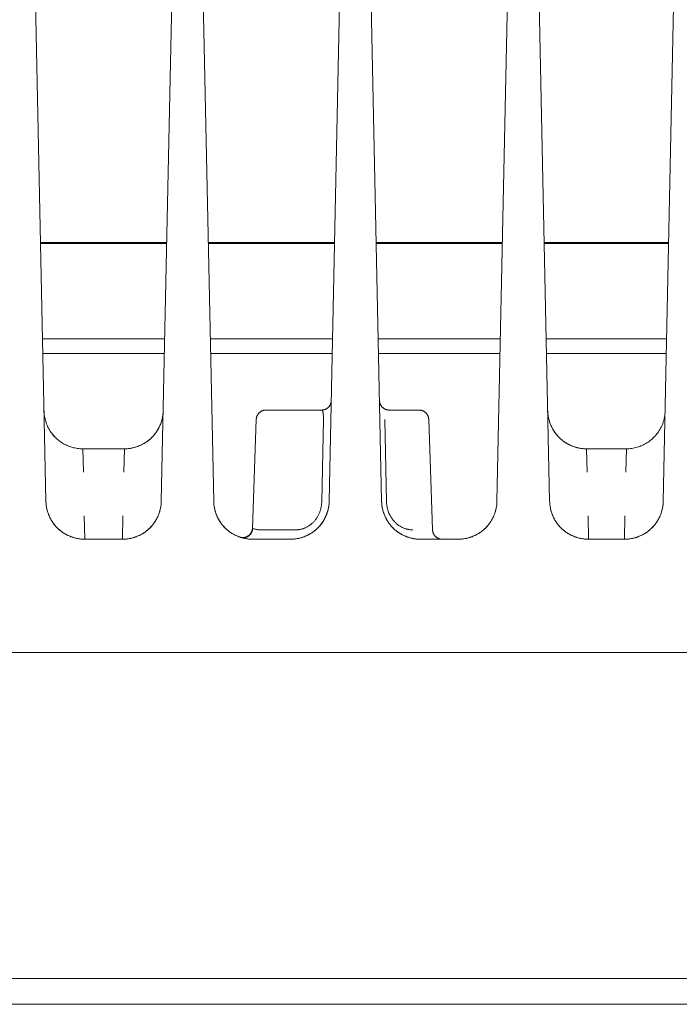
# Model space of a CAD drawing. Units: millimetres. Extents: x -1438 to 2662, y -2000 to 2994.
# Drawn here: x 731 to 782, y 2195 to 2271 of the extents above; entities that cross this region are included whole.
import ezdxf

# ---------------------------------------------------------------- set-up
doc = ezdxf.new("R2010")
doc.units = ezdxf.units.MM
doc.layers.add('Make2D$Visible$Curves$0', color=254, linetype='Continuous', lineweight=0, true_color=0xbebebe)

msp = doc.modelspace()

# ---------------------------------------------------------------- linework, layer by layer
at = {"layer": 'Make2D$Visible$Curves$0'}
for points in [[(742.539, 2284.587), (741.472, 2233.636)], [(745.528, 2233.636), (744.461, 2284.607)], [(755.539, 2284.607), (754.472, 2233.636)], [(758.528, 2233.636), (757.461, 2284.587)], [(732.538, 2233.636), (731.519, 2282.282)], [(768.481, 2282.282), (767.462, 2233.636)], [(771.538, 2233.636), (770.521, 2282.204)], [(781.32, 2280.593), (780.337, 2233.636)], [(732.119, 2253.663), (741.891, 2253.663)], [(741.89, 2253.581), (732.121, 2253.581)], [(745.109, 2253.663), (754.891, 2253.663)], [(754.89, 2253.581), (745.111, 2253.581)], [(758.109, 2253.663), (767.881, 2253.663)], [(767.88, 2253.581), (758.111, 2253.581)], [(771.119, 2253.663), (780.756, 2253.663)], [(780.754, 2253.581), (771.121, 2253.581)], [(732.275, 2246.205), (741.735, 2246.205)], [(745.266, 2246.205), (754.735, 2246.205)], [(758.266, 2246.205), (767.725, 2246.205)], [(771.275, 2246.205), (780.6, 2246.205)], [(732.299, 2245.07), (741.711, 2245.07)], [(745.289, 2245.07), (754.712, 2245.07)], [(758.289, 2245.07), (767.701, 2245.07)], [(771.3, 2245.07), (780.576, 2245.07)], [(753.885, 2240.699), (753.911, 2240.7), (753.936, 2240.701), (753.962, 2240.703), (753.987, 2240.706), (754.013, 2240.71), (754.038, 2240.715), (754.063, 2240.721), (754.088, 2240.727), (754.113, 2240.734), (754.137, 2240.743), (754.161, 2240.752), (754.185, 2240.762), (754.208, 2240.772), (754.231, 2240.784), (754.254, 2240.796), (754.276, 2240.809), (754.298, 2240.823), (754.319, 2240.837), (754.34, 2240.852), (754.36, 2240.868), (754.379, 2240.885), (754.398, 2240.902), (754.417, 2240.92), (754.435, 2240.939), (754.452, 2240.958), (754.468, 2240.978), (754.484, 2240.998), (754.499, 2241.019), (754.514, 2241.04), (754.527, 2241.062), (754.54, 2241.084), (754.552, 2241.107), (754.564, 2241.13), (754.574, 2241.153), (754.584, 2241.177), (754.593, 2241.201), (754.601, 2241.225), (754.608, 2241.25), (754.614, 2241.275), (754.62, 2241.3), (754.625, 2241.325), (754.629, 2241.351)], [(754.635, 2241.433), (754.634, 2241.413), (754.633, 2241.392), (754.631, 2241.371), (754.629, 2241.351)], [(759.115, 2240.699), (759.089, 2240.7), (759.063, 2240.701), (759.038, 2240.703), (759.012, 2240.706), (758.986, 2240.71), (758.961, 2240.715), (758.936, 2240.721), (758.911, 2240.727), (758.886, 2240.735), (758.862, 2240.743), (758.838, 2240.752), (758.814, 2240.762), (758.79, 2240.773), (758.767, 2240.785), (758.745, 2240.797), (758.722, 2240.81), (758.701, 2240.824), (758.679, 2240.839), (758.658, 2240.854), (758.638, 2240.87), (758.619, 2240.887), (758.6, 2240.904), (758.581, 2240.922), (758.563, 2240.941), (758.546, 2240.96), (758.53, 2240.98), (758.514, 2241.001), (758.499, 2241.022), (758.484, 2241.043), (758.471, 2241.065), (758.458, 2241.087), (758.446, 2241.11), (758.435, 2241.134), (758.424, 2241.157), (758.414, 2241.181), (758.406, 2241.205), (758.398, 2241.23), (758.391, 2241.255), (758.384, 2241.28), (758.379, 2241.305), (758.374, 2241.331), (758.371, 2241.356), (758.368, 2241.382), (758.366, 2241.408), (758.365, 2241.433)], [(732.392, 2240.636), (732.396, 2240.533), (732.403, 2240.43), (732.414, 2240.327), (732.429, 2240.225), (732.447, 2240.123), (732.469, 2240.022), (732.494, 2239.922), (732.522, 2239.823), (732.554, 2239.724), (732.589, 2239.627), (732.628, 2239.531), (732.67, 2239.437), (732.715, 2239.344), (732.763, 2239.253), (732.814, 2239.163), (732.869, 2239.075), (732.926, 2238.989), (732.986, 2238.905), (733.05, 2238.824), (733.116, 2238.744), (733.184, 2238.667), (733.256, 2238.592), (733.329, 2238.52), (733.406, 2238.45), (733.484, 2238.383), (733.565, 2238.319), (733.648, 2238.257), (733.733, 2238.199), (733.82, 2238.143), (733.909, 2238.091), (734, 2238.041), (734.092, 2237.995), (734.186, 2237.952), (734.282, 2237.912), (734.378, 2237.875), (734.476, 2237.842), (734.575, 2237.812), (734.675, 2237.786), (734.776, 2237.763), (734.877, 2237.743), (734.979, 2237.728), (735.082, 2237.715), (735.185, 2237.706), (735.288, 2237.701), (735.391, 2237.699)], [(738.619, 2237.699), (738.692, 2237.7), (738.764, 2237.703), (738.837, 2237.707), (738.909, 2237.714), (738.982, 2237.722), (739.054, 2237.732), (739.125, 2237.743), (739.197, 2237.757), (739.268, 2237.772), (739.338, 2237.789), (739.409, 2237.807), (739.478, 2237.827), (739.548, 2237.849), (739.616, 2237.872), (739.685, 2237.897), (739.752, 2237.924), (739.819, 2237.952), (739.885, 2237.982), (739.951, 2238.013), (740.015, 2238.046), (740.079, 2238.081), (740.142, 2238.117), (740.204, 2238.154), (740.266, 2238.193), (740.326, 2238.233), (740.385, 2238.275), (740.443, 2238.319), (740.501, 2238.363), (740.557, 2238.409), (740.612, 2238.457), (740.665, 2238.506), (740.718, 2238.556), (740.769, 2238.607), (740.819, 2238.66), (740.868, 2238.714), (740.915, 2238.769), (740.961, 2238.825), (741.005, 2238.882), (741.048, 2238.941), (741.09, 2239), (741.13, 2239.061), (741.169, 2239.122), (741.206, 2239.184), (741.242, 2239.247), (741.276, 2239.311), (741.309, 2239.376), (741.34, 2239.442), (741.369, 2239.508), (741.398, 2239.575), (741.424, 2239.643), (741.449, 2239.711), (741.472, 2239.78), (741.494, 2239.849), (741.514, 2239.919), (741.532, 2239.989), (741.548, 2240.06), (741.563, 2240.131), (741.576, 2240.202), (741.588, 2240.274), (741.598, 2240.346), (741.605, 2240.418), (741.611, 2240.491), (741.616, 2240.563), (741.618, 2240.636)], [(741.617, 2240.591), (741.611, 2240.486), (741.602, 2240.382), (741.589, 2240.278), (741.573, 2240.175), (741.553, 2240.072), (741.529, 2239.97), (741.502, 2239.869), (741.471, 2239.769), (741.437, 2239.67), (741.399, 2239.573), (741.358, 2239.476), (741.314, 2239.382), (741.266, 2239.288), (741.216, 2239.197), (741.162, 2239.107), (741.105, 2239.02), (741.045, 2238.934), (740.982, 2238.85), (740.916, 2238.769), (740.847, 2238.69), (740.776, 2238.614), (740.701, 2238.54), (740.625, 2238.468), (740.546, 2238.4), (740.465, 2238.334), (740.381, 2238.271), (740.295, 2238.211), (740.207, 2238.154), (740.118, 2238.1), (740.026, 2238.05), (739.933, 2238.002), (739.838, 2237.958), (739.742, 2237.917), (739.644, 2237.88), (739.545, 2237.846), (739.445, 2237.815), (739.344, 2237.788), (739.242, 2237.765), (739.139, 2237.745), (739.036, 2237.728), (738.932, 2237.715), (738.828, 2237.706), (738.723, 2237.701), (738.619, 2237.699)], [(748.824, 2239.975), (748.825, 2240.001), (748.827, 2240.026), (748.831, 2240.052), (748.834, 2240.077), (748.839, 2240.102), (748.845, 2240.127), (748.851, 2240.152), (748.859, 2240.176), (748.867, 2240.201), (748.876, 2240.225), (748.886, 2240.248), (748.896, 2240.272), (748.908, 2240.294), (748.92, 2240.317), (748.933, 2240.339), (748.947, 2240.361), (748.961, 2240.382), (748.976, 2240.403), (748.992, 2240.423), (749.008, 2240.442), (749.026, 2240.461), (749.043, 2240.48), (749.062, 2240.497), (749.081, 2240.515), (749.1, 2240.531), (749.12, 2240.547), (749.141, 2240.562), (749.162, 2240.576), (749.184, 2240.59), (749.206, 2240.603), (749.229, 2240.615), (749.252, 2240.626), (749.275, 2240.637), (749.298, 2240.647), (749.322, 2240.656), (749.347, 2240.664), (749.371, 2240.671), (749.396, 2240.678), (749.421, 2240.683), (749.446, 2240.688), (749.471, 2240.692), (749.497, 2240.695), (749.522, 2240.697), (749.548, 2240.699), (749.573, 2240.699)], [(753.885, 2240.699), (749.573, 2240.699)], [(754.021, 2239.975), (754.023, 2240.118), (754.022, 2240.187), (754.02, 2240.254), (754.016, 2240.319), (754.011, 2240.379), (754.005, 2240.436), (754.002, 2240.463), (753.998, 2240.489), (753.993, 2240.513), (753.988, 2240.536), (753.983, 2240.558), (753.978, 2240.578), (753.975, 2240.588), (753.972, 2240.597), (753.969, 2240.606), (753.966, 2240.614), (753.963, 2240.623), (753.959, 2240.63), (753.956, 2240.638), (753.952, 2240.645), (753.951, 2240.648), (753.949, 2240.651), (753.947, 2240.654), (753.945, 2240.657), (753.943, 2240.66), (753.941, 2240.663), (753.94, 2240.666), (753.938, 2240.668), (753.936, 2240.671), (753.934, 2240.673), (753.932, 2240.675), (753.93, 2240.678), (753.928, 2240.68), (753.926, 2240.682), (753.924, 2240.684), (753.921, 2240.685), (753.92, 2240.686), (753.919, 2240.687), (753.918, 2240.688), (753.917, 2240.689), (753.916, 2240.689), (753.915, 2240.69), (753.914, 2240.691), (753.913, 2240.691), (753.912, 2240.692), (753.911, 2240.693), (753.91, 2240.693), (753.908, 2240.694), (753.907, 2240.694), (753.906, 2240.695), (753.905, 2240.695), (753.904, 2240.696), (753.903, 2240.696), (753.902, 2240.696), (753.9, 2240.697), (753.899, 2240.697), (753.898, 2240.697), (753.897, 2240.698), (753.896, 2240.698), (753.895, 2240.698), (753.893, 2240.698), (753.892, 2240.699), (753.891, 2240.699), (753.89, 2240.699), (753.889, 2240.699), (753.887, 2240.699), (753.886, 2240.699), (753.885, 2240.699)], [(761.427, 2240.699), (759.115, 2240.699)], [(762.176, 2239.975), (762.175, 2240.001), (762.173, 2240.026), (762.169, 2240.052), (762.166, 2240.077), (762.161, 2240.102), (762.155, 2240.127), (762.149, 2240.152), (762.141, 2240.176), (762.133, 2240.201), (762.124, 2240.225), (762.114, 2240.248), (762.104, 2240.272), (762.092, 2240.294), (762.08, 2240.317), (762.067, 2240.339), (762.053, 2240.361), (762.039, 2240.382), (762.024, 2240.403), (762.008, 2240.423), (761.992, 2240.442), (761.974, 2240.461), (761.957, 2240.48), (761.938, 2240.497), (761.919, 2240.515), (761.9, 2240.531), (761.88, 2240.547), (761.859, 2240.562), (761.838, 2240.576), (761.816, 2240.59), (761.794, 2240.603), (761.771, 2240.615), (761.748, 2240.626), (761.725, 2240.637), (761.702, 2240.647), (761.678, 2240.656), (761.653, 2240.664), (761.629, 2240.671), (761.604, 2240.678), (761.579, 2240.683), (761.554, 2240.688), (761.529, 2240.692), (761.503, 2240.695), (761.478, 2240.697), (761.452, 2240.699), (761.427, 2240.699)], [(771.392, 2240.636), (771.394, 2240.563), (771.399, 2240.491), (771.405, 2240.418), (771.412, 2240.346), (771.422, 2240.274), (771.434, 2240.202), (771.447, 2240.131), (771.462, 2240.06), (771.478, 2239.989), (771.496, 2239.919), (771.516, 2239.849), (771.538, 2239.78), (771.561, 2239.711), (771.586, 2239.643), (771.612, 2239.575), (771.641, 2239.508), (771.67, 2239.442), (771.701, 2239.376), (771.734, 2239.311), (771.768, 2239.247), (771.804, 2239.184), (771.841, 2239.122), (771.88, 2239.061), (771.92, 2239), (771.962, 2238.941), (772.005, 2238.882), (772.049, 2238.825), (772.095, 2238.769), (772.142, 2238.714), (772.191, 2238.66), (772.241, 2238.607), (772.292, 2238.556), (772.345, 2238.506), (772.398, 2238.457), (772.453, 2238.409), (772.509, 2238.363), (772.567, 2238.319), (772.625, 2238.275), (772.684, 2238.233), (772.744, 2238.193), (772.806, 2238.154), (772.868, 2238.117), (772.931, 2238.081), (772.995, 2238.046), (773.059, 2238.013), (773.125, 2237.982), (773.191, 2237.952), (773.258, 2237.924), (773.325, 2237.897), (773.394, 2237.872), (773.462, 2237.849), (773.532, 2237.827), (773.601, 2237.807), (773.672, 2237.789), (773.742, 2237.772), (773.813, 2237.757), (773.885, 2237.743), (773.956, 2237.732), (774.028, 2237.722), (774.101, 2237.714), (774.173, 2237.707), (774.246, 2237.703), (774.318, 2237.7), (774.391, 2237.699)], [(774.391, 2237.699), (774.288, 2237.701), (774.185, 2237.706), (774.082, 2237.715), (773.979, 2237.728), (773.877, 2237.743), (773.776, 2237.763), (773.675, 2237.786), (773.575, 2237.812), (773.476, 2237.842), (773.378, 2237.875), (773.282, 2237.912), (773.186, 2237.952), (773.092, 2237.995), (773, 2238.041), (772.909, 2238.091), (772.82, 2238.143), (772.733, 2238.199), (772.648, 2238.257), (772.565, 2238.319), (772.484, 2238.383), (772.406, 2238.45), (772.329, 2238.52), (772.256, 2238.592), (772.184, 2238.667), (772.116, 2238.744), (772.05, 2238.824), (771.986, 2238.905), (771.926, 2238.989), (771.869, 2239.075), (771.814, 2239.163), (771.763, 2239.253), (771.715, 2239.344), (771.67, 2239.437), (771.628, 2239.531), (771.589, 2239.627), (771.554, 2239.724), (771.522, 2239.823), (771.494, 2239.922), (771.469, 2240.022), (771.447, 2240.123), (771.429, 2240.225), (771.414, 2240.327), (771.403, 2240.43), (771.396, 2240.533), (771.392, 2240.636)], [(780.482, 2240.591), (780.476, 2240.486), (780.467, 2240.382), (780.454, 2240.278), (780.438, 2240.175), (780.418, 2240.072), (780.394, 2239.97), (780.367, 2239.869), (780.336, 2239.769), (780.302, 2239.67), (780.264, 2239.573), (780.223, 2239.476), (780.179, 2239.382), (780.131, 2239.288), (780.081, 2239.197), (780.027, 2239.107), (779.97, 2239.02), (779.91, 2238.934), (779.847, 2238.85), (779.781, 2238.769), (779.712, 2238.69), (779.641, 2238.614), (779.566, 2238.54), (779.49, 2238.468), (779.411, 2238.4), (779.33, 2238.334), (779.246, 2238.271), (779.16, 2238.211), (779.072, 2238.154), (778.983, 2238.1), (778.891, 2238.05), (778.798, 2238.002), (778.703, 2237.958), (778.607, 2237.917), (778.509, 2237.88), (778.41, 2237.846), (778.31, 2237.815), (778.209, 2237.788), (778.107, 2237.765), (778.004, 2237.745), (777.901, 2237.728), (777.797, 2237.715), (777.693, 2237.706), (777.588, 2237.701), (777.484, 2237.699)], [(732.718, 2239.338), (732.766, 2239.247), (732.818, 2239.158), (732.872, 2239.07), (732.93, 2238.984), (732.99, 2238.901), (733.053, 2238.819), (733.119, 2238.74), (733.188, 2238.663), (733.259, 2238.589), (733.333, 2238.517), (733.409, 2238.447), (733.488, 2238.381), (733.568, 2238.316), (733.651, 2238.255), (733.736, 2238.197), (733.823, 2238.142), (733.912, 2238.089), (734.003, 2238.04), (734.095, 2237.994), (734.189, 2237.951), (734.284, 2237.911), (734.38, 2237.875), (734.478, 2237.842), (734.577, 2237.812), (734.676, 2237.786), (734.777, 2237.763), (734.878, 2237.743), (734.98, 2237.727), (735.082, 2237.715), (735.185, 2237.706), (735.288, 2237.701), (735.391, 2237.699)], [(748.53, 2231.551), (748.824, 2239.975)], [(753.896, 2233.626), (754.021, 2239.975)], [(758.777, 2239.975), (758.908, 2233.626)], [(762.176, 2239.975), (762.475, 2231.423)], [(735.391, 2237.699), (735.44, 2235.891)], [(735.391, 2237.699), (738.619, 2237.699)], [(738.57, 2235.891), (738.619, 2237.699)], [(774.391, 2237.699), (774.44, 2235.891)], [(774.391, 2237.699), (777.484, 2237.699)], [(777.435, 2235.891), (777.484, 2237.699)], [(732.864, 2232.338), (732.819, 2232.431), (732.777, 2232.526), (732.738, 2232.622), (732.702, 2232.72), (732.67, 2232.819), (732.641, 2232.918), (732.616, 2233.019), (732.594, 2233.121), (732.576, 2233.223), (732.561, 2233.326), (732.55, 2233.429), (732.542, 2233.532), (732.538, 2233.636)], [(735.538, 2230.699), (735.465, 2230.7), (735.392, 2230.703), (735.32, 2230.707), (735.247, 2230.714), (735.175, 2230.722), (735.103, 2230.732), (735.031, 2230.743), (734.96, 2230.757), (734.889, 2230.772), (734.818, 2230.789), (734.748, 2230.807), (734.678, 2230.827), (734.609, 2230.849), (734.54, 2230.872), (734.472, 2230.897), (734.405, 2230.924), (734.338, 2230.952), (734.272, 2230.982), (734.206, 2231.013), (734.141, 2231.046), (734.078, 2231.081), (734.014, 2231.117), (733.952, 2231.154), (733.891, 2231.193), (733.831, 2231.233), (733.772, 2231.275), (733.713, 2231.319), (733.656, 2231.363), (733.6, 2231.409), (733.545, 2231.457), (733.491, 2231.506), (733.439, 2231.556), (733.388, 2231.607), (733.338, 2231.66), (733.289, 2231.714), (733.242, 2231.769), (733.196, 2231.825), (733.152, 2231.882), (733.108, 2231.941), (733.067, 2232), (733.027, 2232.061), (732.988, 2232.122), (732.951, 2232.184), (732.915, 2232.247), (732.881, 2232.311), (732.848, 2232.376), (732.817, 2232.442), (732.787, 2232.508), (732.759, 2232.575), (732.733, 2232.643), (732.708, 2232.711), (732.685, 2232.78), (732.663, 2232.849), (732.643, 2232.919), (732.625, 2232.989), (732.608, 2233.06), (732.593, 2233.131), (732.58, 2233.202), (732.569, 2233.274), (732.559, 2233.346), (732.551, 2233.418), (732.545, 2233.491), (732.541, 2233.563), (732.538, 2233.636)], [(741.472, 2233.636), (741.469, 2233.563), (741.465, 2233.491), (741.459, 2233.418), (741.451, 2233.346), (741.441, 2233.274), (741.43, 2233.202), (741.417, 2233.131), (741.402, 2233.06), (741.385, 2232.989), (741.367, 2232.919), (741.347, 2232.849), (741.325, 2232.78), (741.302, 2232.711), (741.277, 2232.643), (741.251, 2232.575), (741.223, 2232.508), (741.193, 2232.442), (741.162, 2232.376), (741.129, 2232.311), (741.095, 2232.247), (741.059, 2232.184), (741.022, 2232.122), (740.983, 2232.061), (740.943, 2232), (740.902, 2231.941), (740.858, 2231.882), (740.814, 2231.825), (740.768, 2231.769), (740.721, 2231.714), (740.672, 2231.66), (740.622, 2231.607), (740.571, 2231.556), (740.519, 2231.506), (740.465, 2231.457), (740.41, 2231.409), (740.354, 2231.363), (740.297, 2231.319), (740.238, 2231.275), (740.179, 2231.233), (740.119, 2231.193), (740.058, 2231.154), (739.996, 2231.117), (739.932, 2231.081), (739.869, 2231.046), (739.804, 2231.013), (739.738, 2230.982), (739.672, 2230.952), (739.605, 2230.924), (739.538, 2230.897), (739.47, 2230.872), (739.401, 2230.849), (739.332, 2230.827), (739.262, 2230.807), (739.192, 2230.789), (739.121, 2230.772), (739.05, 2230.757), (738.979, 2230.743), (738.907, 2230.732), (738.835, 2230.722), (738.763, 2230.714), (738.69, 2230.707), (738.618, 2230.703), (738.545, 2230.7), (738.472, 2230.699)], [(741.472, 2233.636), (741.468, 2233.533), (741.46, 2233.43), (741.449, 2233.327), (741.434, 2233.225), (741.416, 2233.123), (741.395, 2233.022), (741.37, 2232.922), (741.341, 2232.823), (741.309, 2232.724), (741.274, 2232.627), (741.236, 2232.531), (741.194, 2232.437), (741.149, 2232.344), (741.1, 2232.253), (741.049, 2232.163), (740.995, 2232.075), (740.937, 2231.989), (740.877, 2231.905), (740.814, 2231.824), (740.748, 2231.744), (740.679, 2231.667), (740.608, 2231.592), (740.534, 2231.52), (740.458, 2231.45), (740.379, 2231.383), (740.298, 2231.319), (740.215, 2231.257), (740.13, 2231.199), (740.043, 2231.143), (739.954, 2231.091), (739.863, 2231.041), (739.771, 2230.995), (739.677, 2230.952), (739.582, 2230.912), (739.485, 2230.875), (739.387, 2230.842), (739.288, 2230.812), (739.188, 2230.786), (739.088, 2230.763), (738.986, 2230.743), (738.884, 2230.728), (738.782, 2230.715), (738.679, 2230.706), (738.575, 2230.701), (738.472, 2230.699)], [(745.854, 2232.338), (745.809, 2232.431), (745.767, 2232.526), (745.728, 2232.622), (745.692, 2232.72), (745.66, 2232.819), (745.631, 2232.918), (745.606, 2233.019), (745.584, 2233.121), (745.566, 2233.223), (745.551, 2233.326), (745.54, 2233.429), (745.532, 2233.532), (745.528, 2233.636)], [(748.528, 2230.699), (748.455, 2230.7), (748.382, 2230.703), (748.31, 2230.707), (748.237, 2230.714), (748.165, 2230.722), (748.093, 2230.732), (748.021, 2230.743), (747.95, 2230.757), (747.879, 2230.772), (747.808, 2230.789), (747.738, 2230.807), (747.668, 2230.827), (747.599, 2230.849), (747.53, 2230.872), (747.462, 2230.897), (747.395, 2230.924), (747.328, 2230.952), (747.262, 2230.982), (747.196, 2231.013), (747.131, 2231.046), (747.068, 2231.081), (747.004, 2231.117), (746.942, 2231.154), (746.881, 2231.193), (746.821, 2231.233), (746.762, 2231.275), (746.703, 2231.319), (746.646, 2231.363), (746.59, 2231.409), (746.535, 2231.457), (746.481, 2231.506), (746.429, 2231.556), (746.378, 2231.607), (746.328, 2231.66), (746.279, 2231.714), (746.232, 2231.769), (746.186, 2231.825), (746.142, 2231.882), (746.098, 2231.941), (746.057, 2232), (746.017, 2232.061), (745.978, 2232.122), (745.941, 2232.184), (745.905, 2232.247), (745.871, 2232.311), (745.838, 2232.376), (745.807, 2232.442), (745.777, 2232.508), (745.749, 2232.575), (745.723, 2232.643), (745.698, 2232.711), (745.675, 2232.78), (745.653, 2232.849), (745.633, 2232.919), (745.615, 2232.989), (745.598, 2233.06), (745.583, 2233.131), (745.57, 2233.202), (745.559, 2233.274), (745.549, 2233.346), (745.541, 2233.418), (745.535, 2233.491), (745.531, 2233.563), (745.528, 2233.636)], [(754.472, 2233.636), (754.469, 2233.563), (754.465, 2233.491), (754.459, 2233.418), (754.451, 2233.346), (754.441, 2233.274), (754.43, 2233.202), (754.417, 2233.131), (754.402, 2233.06), (754.385, 2232.989), (754.367, 2232.919), (754.347, 2232.849), (754.325, 2232.78), (754.302, 2232.711), (754.277, 2232.643), (754.251, 2232.575), (754.223, 2232.508), (754.193, 2232.442), (754.162, 2232.376), (754.129, 2232.311), (754.095, 2232.247), (754.059, 2232.184), (754.022, 2232.122), (753.983, 2232.061), (753.943, 2232), (753.902, 2231.941), (753.858, 2231.882), (753.814, 2231.825), (753.768, 2231.769), (753.721, 2231.714), (753.672, 2231.66), (753.622, 2231.607), (753.571, 2231.556), (753.519, 2231.506), (753.465, 2231.457), (753.41, 2231.409), (753.354, 2231.363), (753.297, 2231.319), (753.238, 2231.275), (753.179, 2231.233), (753.119, 2231.193), (753.058, 2231.154), (752.996, 2231.117), (752.932, 2231.081), (752.869, 2231.046), (752.804, 2231.013), (752.738, 2230.982), (752.672, 2230.952), (752.605, 2230.924), (752.538, 2230.897), (752.47, 2230.872), (752.401, 2230.849), (752.332, 2230.827), (752.262, 2230.807), (752.192, 2230.789), (752.121, 2230.772), (752.05, 2230.757), (751.979, 2230.743), (751.907, 2230.732), (751.835, 2230.722), (751.763, 2230.714), (751.69, 2230.707), (751.618, 2230.703), (751.545, 2230.7), (751.472, 2230.699)], [(754.472, 2233.636), (754.468, 2233.533), (754.46, 2233.43), (754.449, 2233.327), (754.434, 2233.225), (754.416, 2233.123), (754.395, 2233.022), (754.37, 2232.922), (754.341, 2232.823), (754.309, 2232.724), (754.274, 2232.627), (754.236, 2232.531), (754.194, 2232.437), (754.149, 2232.344), (754.1, 2232.253), (754.049, 2232.163), (753.995, 2232.075), (753.937, 2231.989), (753.877, 2231.905), (753.814, 2231.824), (753.748, 2231.744), (753.679, 2231.667), (753.608, 2231.592), (753.534, 2231.52), (753.458, 2231.45), (753.379, 2231.383), (753.298, 2231.319), (753.215, 2231.257), (753.13, 2231.199), (753.043, 2231.143), (752.954, 2231.091), (752.863, 2231.041), (752.771, 2230.995), (752.677, 2230.952), (752.582, 2230.912), (752.485, 2230.875), (752.387, 2230.842), (752.288, 2230.812), (752.188, 2230.786), (752.088, 2230.763), (751.986, 2230.743), (751.884, 2230.728), (751.782, 2230.715), (751.679, 2230.706), (751.575, 2230.701), (751.472, 2230.699)], [(751.863, 2231.423), (751.907, 2231.423), (751.951, 2231.425), (751.996, 2231.428), (752.04, 2231.432), (752.085, 2231.436), (752.13, 2231.442), (752.175, 2231.45), (752.22, 2231.458), (752.265, 2231.467), (752.31, 2231.478), (752.355, 2231.49), (752.4, 2231.503), (752.445, 2231.517), (752.49, 2231.532), (752.535, 2231.549), (752.579, 2231.567), (752.623, 2231.586), (752.667, 2231.606), (752.711, 2231.628), (752.754, 2231.651), (752.797, 2231.675), (752.84, 2231.7), (752.882, 2231.726), (752.924, 2231.754), (752.965, 2231.782), (753.006, 2231.812), (753.047, 2231.844), (753.086, 2231.876), (753.125, 2231.91), (753.164, 2231.944), (753.202, 2231.98), (753.239, 2232.017), (753.276, 2232.056), (753.312, 2232.095), (753.347, 2232.135), (753.381, 2232.176), (753.414, 2232.219), (753.446, 2232.262), (753.477, 2232.306), (753.507, 2232.351), (753.537, 2232.397), (753.565, 2232.444), (753.592, 2232.491), (753.619, 2232.54), (753.644, 2232.589), (753.668, 2232.639), (753.691, 2232.689), (753.713, 2232.74), (753.733, 2232.792), (753.753, 2232.845), (753.771, 2232.898), (753.788, 2232.952), (753.804, 2233.006), (753.819, 2233.06), (753.832, 2233.115), (753.845, 2233.171), (753.856, 2233.227), (753.865, 2233.283), (753.874, 2233.339), (753.881, 2233.396), (753.887, 2233.453), (753.891, 2233.511), (753.894, 2233.568), (753.896, 2233.626)], [(753.533, 2231.519), (753.585, 2231.57), (753.636, 2231.622), (753.686, 2231.675), (753.734, 2231.73), (753.781, 2231.787), (753.827, 2231.844), (753.872, 2231.903), (753.915, 2231.963), (753.956, 2232.023), (753.997, 2232.086), (754.035, 2232.149), (754.073, 2232.213), (754.109, 2232.278), (754.143, 2232.344), (754.176, 2232.411), (754.207, 2232.478), (754.237, 2232.547), (754.265, 2232.616), (754.291, 2232.686), (754.316, 2232.756), (754.339, 2232.827), (754.36, 2232.899), (754.379, 2232.971), (754.397, 2233.044), (754.413, 2233.117), (754.427, 2233.19), (754.439, 2233.264), (754.449, 2233.338), (754.458, 2233.412), (754.464, 2233.487), (754.469, 2233.561), (754.472, 2233.636)], [(758.528, 2233.636), (758.533, 2233.536), (758.54, 2233.436), (758.551, 2233.336), (758.566, 2233.236), (758.583, 2233.137), (758.604, 2233.039), (758.628, 2232.941), (758.656, 2232.844), (758.686, 2232.749), (758.72, 2232.654), (758.757, 2232.56), (758.797, 2232.468), (758.84, 2232.377), (758.886, 2232.288), (758.935, 2232.2), (758.987, 2232.114), (759.041, 2232.029)], [(761.528, 2230.699), (761.455, 2230.7), (761.382, 2230.703), (761.31, 2230.707), (761.237, 2230.714), (761.165, 2230.722), (761.093, 2230.732), (761.021, 2230.743), (760.95, 2230.757), (760.879, 2230.772), (760.808, 2230.789), (760.738, 2230.807), (760.668, 2230.827), (760.599, 2230.849), (760.53, 2230.872), (760.462, 2230.897), (760.395, 2230.924), (760.328, 2230.952), (760.262, 2230.982), (760.196, 2231.013), (760.131, 2231.046), (760.068, 2231.081), (760.004, 2231.117), (759.942, 2231.154), (759.881, 2231.193), (759.821, 2231.233), (759.762, 2231.275), (759.703, 2231.319), (759.646, 2231.363), (759.59, 2231.409), (759.535, 2231.457), (759.481, 2231.506), (759.429, 2231.556), (759.378, 2231.607), (759.328, 2231.66), (759.279, 2231.714), (759.232, 2231.769), (759.186, 2231.825), (759.142, 2231.882), (759.098, 2231.941), (759.057, 2232), (759.017, 2232.061), (758.978, 2232.122), (758.941, 2232.184), (758.905, 2232.247), (758.871, 2232.311), (758.838, 2232.376), (758.807, 2232.442), (758.777, 2232.508), (758.749, 2232.575), (758.723, 2232.643), (758.698, 2232.711), (758.675, 2232.78), (758.653, 2232.849), (758.633, 2232.919), (758.615, 2232.989), (758.598, 2233.06), (758.583, 2233.131), (758.57, 2233.202), (758.559, 2233.274), (758.549, 2233.346), (758.541, 2233.418), (758.535, 2233.491), (758.531, 2233.563), (758.528, 2233.636)], [(759.171, 2232.57), (759.134, 2232.646), (759.1, 2232.723), (759.069, 2232.801), (759.04, 2232.881), (759.014, 2232.961), (758.991, 2233.042), (758.97, 2233.124), (758.953, 2233.207), (758.938, 2233.29), (758.926, 2233.373), (758.917, 2233.457), (758.911, 2233.541), (758.908, 2233.626)], [(767.462, 2233.636), (767.459, 2233.563), (767.455, 2233.491), (767.449, 2233.418), (767.441, 2233.346), (767.431, 2233.274), (767.42, 2233.202), (767.407, 2233.131), (767.392, 2233.06), (767.375, 2232.989), (767.357, 2232.919), (767.337, 2232.849), (767.315, 2232.78), (767.292, 2232.711), (767.267, 2232.643), (767.241, 2232.575), (767.213, 2232.508), (767.183, 2232.442), (767.152, 2232.376), (767.119, 2232.311), (767.085, 2232.247), (767.049, 2232.184), (767.012, 2232.122), (766.973, 2232.061), (766.933, 2232), (766.892, 2231.941), (766.848, 2231.882), (766.804, 2231.825), (766.758, 2231.769), (766.711, 2231.714), (766.662, 2231.66), (766.612, 2231.607), (766.561, 2231.556), (766.509, 2231.506), (766.455, 2231.457), (766.4, 2231.409), (766.344, 2231.363), (766.287, 2231.319), (766.228, 2231.275), (766.169, 2231.233), (766.109, 2231.193), (766.048, 2231.154), (765.986, 2231.117), (765.922, 2231.081), (765.859, 2231.046), (765.794, 2231.013), (765.728, 2230.982), (765.662, 2230.952), (765.595, 2230.924), (765.528, 2230.897), (765.46, 2230.872), (765.391, 2230.849), (765.322, 2230.827), (765.252, 2230.807), (765.182, 2230.789), (765.111, 2230.772), (765.04, 2230.757), (764.969, 2230.743), (764.897, 2230.732), (764.825, 2230.722), (764.753, 2230.714), (764.68, 2230.707), (764.608, 2230.703), (764.535, 2230.7), (764.462, 2230.699)], [(767.462, 2233.636), (767.458, 2233.533), (767.45, 2233.43), (767.439, 2233.327), (767.424, 2233.225), (767.406, 2233.123), (767.385, 2233.022), (767.36, 2232.922), (767.331, 2232.823), (767.299, 2232.724), (767.264, 2232.627), (767.226, 2232.531), (767.184, 2232.437), (767.139, 2232.344), (767.09, 2232.253), (767.039, 2232.163), (766.985, 2232.075), (766.927, 2231.989), (766.867, 2231.905), (766.804, 2231.824), (766.738, 2231.744), (766.669, 2231.667), (766.598, 2231.592), (766.524, 2231.52), (766.448, 2231.45), (766.369, 2231.383), (766.288, 2231.319), (766.205, 2231.257), (766.12, 2231.199), (766.033, 2231.143), (765.944, 2231.091), (765.853, 2231.041), (765.761, 2230.995), (765.667, 2230.952), (765.572, 2230.912), (765.475, 2230.875), (765.377, 2230.842), (765.278, 2230.812), (765.178, 2230.786), (765.078, 2230.763), (764.976, 2230.743), (764.874, 2230.728), (764.772, 2230.715), (764.669, 2230.706), (764.565, 2230.701), (764.462, 2230.699)], [(771.864, 2232.338), (771.819, 2232.431), (771.777, 2232.526), (771.738, 2232.622), (771.702, 2232.72), (771.67, 2232.819), (771.641, 2232.918), (771.616, 2233.019), (771.594, 2233.121), (771.576, 2233.223), (771.561, 2233.326), (771.55, 2233.429), (771.542, 2233.532), (771.538, 2233.636)], [(774.538, 2230.699), (774.465, 2230.7), (774.392, 2230.703), (774.32, 2230.707), (774.247, 2230.714), (774.175, 2230.722), (774.103, 2230.732), (774.031, 2230.743), (773.96, 2230.757), (773.889, 2230.772), (773.818, 2230.789), (773.748, 2230.807), (773.678, 2230.827), (773.609, 2230.849), (773.54, 2230.872), (773.472, 2230.897), (773.405, 2230.924), (773.338, 2230.952), (773.272, 2230.982), (773.206, 2231.013), (773.141, 2231.046), (773.078, 2231.081), (773.014, 2231.117), (772.952, 2231.154), (772.891, 2231.193), (772.831, 2231.233), (772.772, 2231.275), (772.713, 2231.319), (772.656, 2231.363), (772.6, 2231.409), (772.545, 2231.457), (772.491, 2231.506), (772.439, 2231.556), (772.388, 2231.607), (772.338, 2231.66), (772.289, 2231.714), (772.242, 2231.769), (772.196, 2231.825), (772.152, 2231.882), (772.108, 2231.941), (772.067, 2232), (772.027, 2232.061), (771.988, 2232.122), (771.951, 2232.184), (771.915, 2232.247), (771.881, 2232.311), (771.848, 2232.376), (771.817, 2232.442), (771.787, 2232.508), (771.759, 2232.575), (771.733, 2232.643), (771.708, 2232.711), (771.685, 2232.78), (771.663, 2232.849), (771.643, 2232.919), (771.625, 2232.989), (771.608, 2233.06), (771.593, 2233.131), (771.58, 2233.202), (771.569, 2233.274), (771.559, 2233.346), (771.551, 2233.418), (771.545, 2233.491), (771.541, 2233.563), (771.538, 2233.636)], [(780.337, 2233.636), (780.334, 2233.563), (780.33, 2233.491), (780.324, 2233.418), (780.316, 2233.346), (780.306, 2233.274), (780.295, 2233.202), (780.282, 2233.131), (780.267, 2233.06), (780.25, 2232.989), (780.232, 2232.919), (780.212, 2232.849), (780.19, 2232.78), (780.167, 2232.711), (780.142, 2232.643), (780.116, 2232.575), (780.088, 2232.508), (780.058, 2232.442), (780.027, 2232.376), (779.994, 2232.311), (779.96, 2232.247), (779.924, 2232.184), (779.887, 2232.122), (779.848, 2232.061), (779.808, 2232), (779.767, 2231.941), (779.723, 2231.882), (779.679, 2231.825), (779.633, 2231.769), (779.586, 2231.714), (779.537, 2231.66), (779.487, 2231.607), (779.436, 2231.556), (779.384, 2231.506), (779.33, 2231.457), (779.275, 2231.409), (779.219, 2231.363), (779.162, 2231.319), (779.103, 2231.275), (779.044, 2231.233), (778.984, 2231.193), (778.923, 2231.154), (778.861, 2231.117), (778.797, 2231.081), (778.734, 2231.046), (778.669, 2231.013), (778.603, 2230.982), (778.537, 2230.952), (778.47, 2230.924), (778.403, 2230.897), (778.335, 2230.872), (778.266, 2230.849), (778.197, 2230.827), (778.127, 2230.807), (778.057, 2230.789), (777.986, 2230.772), (777.915, 2230.757), (777.844, 2230.743), (777.772, 2230.732), (777.7, 2230.722), (777.628, 2230.714), (777.555, 2230.707), (777.483, 2230.703), (777.41, 2230.7), (777.337, 2230.699)], [(780.337, 2233.636), (780.333, 2233.533), (780.325, 2233.43), (780.314, 2233.327), (780.299, 2233.225), (780.281, 2233.123), (780.26, 2233.022), (780.235, 2232.922), (780.206, 2232.823), (780.174, 2232.724), (780.139, 2232.627), (780.101, 2232.531), (780.059, 2232.437), (780.014, 2232.344), (779.965, 2232.253), (779.914, 2232.163), (779.86, 2232.075), (779.802, 2231.989), (779.742, 2231.905), (779.679, 2231.824), (779.613, 2231.744), (779.544, 2231.667), (779.473, 2231.592), (779.399, 2231.52), (779.323, 2231.45), (779.244, 2231.383), (779.163, 2231.319), (779.08, 2231.257), (778.995, 2231.199), (778.908, 2231.143), (778.819, 2231.091), (778.728, 2231.041), (778.636, 2230.995), (778.542, 2230.952), (778.447, 2230.912), (778.35, 2230.875), (778.252, 2230.842), (778.153, 2230.812), (778.053, 2230.786), (777.953, 2230.763), (777.851, 2230.743), (777.749, 2230.728), (777.647, 2230.715), (777.544, 2230.706), (777.44, 2230.701), (777.337, 2230.699)], [(735.538, 2230.699), (735.511, 2232.507)], [(738.499, 2232.507), (738.472, 2230.699)], [(759.169, 2232.573), (759.192, 2232.529), (759.215, 2232.486), (759.24, 2232.444), (759.265, 2232.402), (759.291, 2232.361), (759.318, 2232.321), (759.346, 2232.281), (759.374, 2232.242), (759.403, 2232.204), (759.433, 2232.167), (759.464, 2232.13), (759.495, 2232.094), (759.527, 2232.059), (759.559, 2232.025), (759.592, 2231.991), (759.626, 2231.959), (759.666, 2231.922), (759.705, 2231.888), (759.746, 2231.854), (759.787, 2231.822), (759.828, 2231.791), (759.87, 2231.762), (759.912, 2231.734), (759.954, 2231.707), (759.997, 2231.682), (760.039, 2231.658), (760.082, 2231.635), (760.125, 2231.613), (760.167, 2231.593), (760.21, 2231.574), (760.252, 2231.557), (760.295, 2231.54), (760.337, 2231.525), (760.379, 2231.511), (760.422, 2231.498), (760.464, 2231.486), (760.505, 2231.476), (760.547, 2231.466), (760.588, 2231.458), (760.629, 2231.45), (760.67, 2231.443), (760.71, 2231.438), (760.75, 2231.433), (760.789, 2231.429), (760.828, 2231.427), (760.867, 2231.425), (760.905, 2231.423), (760.943, 2231.423)], [(774.538, 2230.699), (774.511, 2232.507)], [(777.364, 2232.507), (777.337, 2230.699)], [(735.538, 2230.699), (735.435, 2230.701), (735.332, 2230.706), (735.229, 2230.715), (735.127, 2230.727), (735.025, 2230.743), (734.924, 2230.763), (734.823, 2230.786), (734.724, 2230.812), (734.625, 2230.841), (734.527, 2230.875), (734.431, 2230.911), (734.336, 2230.951), (734.242, 2230.994), (734.15, 2231.04), (734.059, 2231.089), (733.97, 2231.141), (733.883, 2231.197), (733.798, 2231.255), (733.716, 2231.316), (733.635, 2231.38), (733.556, 2231.447), (733.48, 2231.516), (733.406, 2231.588), (733.335, 2231.663), (733.266, 2231.74), (733.2, 2231.819), (733.137, 2231.9), (733.077, 2231.984), (733.019, 2232.069), (732.965, 2232.157), (732.913, 2232.246), (732.865, 2232.337)], [(748.528, 2230.699), (748.425, 2230.701), (748.322, 2230.706), (748.219, 2230.715), (748.117, 2230.727), (748.015, 2230.743), (747.914, 2230.763), (747.813, 2230.786), (747.714, 2230.812), (747.615, 2230.841), (747.517, 2230.875), (747.421, 2230.911), (747.326, 2230.951), (747.232, 2230.994), (747.14, 2231.04), (747.049, 2231.089), (746.96, 2231.141), (746.873, 2231.197), (746.788, 2231.255), (746.706, 2231.316), (746.625, 2231.38), (746.546, 2231.447), (746.47, 2231.516), (746.396, 2231.588), (746.325, 2231.663), (746.256, 2231.74), (746.19, 2231.819), (746.127, 2231.9), (746.067, 2231.984), (746.009, 2232.069), (745.955, 2232.157), (745.903, 2232.246), (745.855, 2232.337)], [(759.041, 2232.029), (759.097, 2231.948), (759.156, 2231.868), (759.217, 2231.79), (759.281, 2231.715), (759.348, 2231.641), (759.416, 2231.57), (759.487, 2231.501), (759.56, 2231.434)], [(774.538, 2230.699), (774.435, 2230.701), (774.332, 2230.706), (774.229, 2230.715), (774.127, 2230.727), (774.025, 2230.743), (773.924, 2230.763), (773.823, 2230.786), (773.724, 2230.812), (773.625, 2230.841), (773.527, 2230.875), (773.431, 2230.911), (773.336, 2230.951), (773.242, 2230.994), (773.15, 2231.04), (773.059, 2231.089), (772.97, 2231.141), (772.883, 2231.197), (772.798, 2231.255), (772.716, 2231.316), (772.635, 2231.38), (772.556, 2231.447), (772.48, 2231.516), (772.406, 2231.588), (772.335, 2231.663), (772.266, 2231.74), (772.2, 2231.819), (772.137, 2231.9), (772.077, 2231.984), (772.019, 2232.069), (771.965, 2232.157), (771.913, 2232.246), (771.865, 2232.337)], [(747.599, 2230.849), (747.624, 2230.843), (747.65, 2230.838), (747.676, 2230.834), (747.702, 2230.831), (747.728, 2230.829), (747.754, 2230.827), (747.78, 2230.827), (747.807, 2230.827), (747.833, 2230.829), (747.859, 2230.831), (747.885, 2230.834), (747.911, 2230.838), (747.936, 2230.843), (747.962, 2230.849), (747.987, 2230.856), (748.012, 2230.864), (748.037, 2230.872), (748.061, 2230.881), (748.085, 2230.892), (748.109, 2230.903), (748.132, 2230.915), (748.155, 2230.927), (748.178, 2230.941), (748.2, 2230.955), (748.221, 2230.97), (748.242, 2230.986), (748.262, 2231.002), (748.282, 2231.02), (748.301, 2231.037), (748.32, 2231.056), (748.338, 2231.075), (748.355, 2231.095), (748.371, 2231.115), (748.387, 2231.136), (748.402, 2231.157), (748.416, 2231.179), (748.43, 2231.202), (748.442, 2231.225), (748.454, 2231.248), (748.465, 2231.272), (748.476, 2231.296), (748.485, 2231.32), (748.493, 2231.345), (748.501, 2231.37), (748.508, 2231.395), (748.514, 2231.421), (748.519, 2231.447), (748.523, 2231.472), (748.526, 2231.498), (748.528, 2231.524), (748.53, 2231.551)], [(747.629, 2230.839), (747.654, 2230.834), (747.68, 2230.829), (747.705, 2230.825), (747.731, 2230.822), (747.757, 2230.82), (747.783, 2230.819), (747.809, 2230.819), (747.835, 2230.82), (747.861, 2230.821), (747.887, 2230.824), (747.913, 2230.827), (747.938, 2230.831), (747.964, 2230.836), (747.989, 2230.842), (748.014, 2230.849), (748.039, 2230.857), (748.064, 2230.866), (748.088, 2230.875), (748.112, 2230.886), (748.135, 2230.897), (748.159, 2230.909), (748.181, 2230.921), (748.203, 2230.935), (748.225, 2230.949), (748.246, 2230.964), (748.267, 2230.98), (748.287, 2230.996), (748.307, 2231.014), (748.326, 2231.031), (748.344, 2231.05), (748.362, 2231.069), (748.379, 2231.089), (748.395, 2231.109), (748.411, 2231.13), (748.426, 2231.151), (748.44, 2231.173), (748.453, 2231.195), (748.466, 2231.218), (748.477, 2231.241), (748.488, 2231.265), (748.498, 2231.289), (748.508, 2231.313), (748.516, 2231.338), (748.524, 2231.363), (748.531, 2231.388), (748.536, 2231.413), (748.541, 2231.439), (748.545, 2231.464), (748.549, 2231.49), (748.551, 2231.516), (748.552, 2231.542)], [(748.552, 2231.542), (748.631, 2231.513), (748.659, 2231.503), (748.691, 2231.493), (748.727, 2231.483), (748.766, 2231.473), (748.808, 2231.463), (748.854, 2231.454), (748.904, 2231.445), (748.957, 2231.438), (749.013, 2231.432), (749.073, 2231.427), (749.137, 2231.424), (749.204, 2231.423)], [(751.863, 2231.423), (749.204, 2231.423)], [(751.472, 2230.699), (751.574, 2230.702), (751.676, 2230.707), (751.777, 2230.717), (751.878, 2230.729), (751.979, 2230.745), (752.079, 2230.764), (752.178, 2230.787), (752.277, 2230.813), (752.374, 2230.842), (752.471, 2230.874), (752.566, 2230.91), (752.66, 2230.949), (752.753, 2230.991), (752.845, 2231.035)], [(752.845, 2231.036), (752.913, 2231.071), (752.98, 2231.109), (753.046, 2231.148)], [(752.845, 2231.036), (752.845, 2231.035)], [(759.648, 2231.361), (759.728, 2231.299), (759.81, 2231.239), (759.894, 2231.183), (759.981, 2231.129), (760.068, 2231.078), (760.158, 2231.03), (760.249, 2230.985), (760.342, 2230.943), (760.436, 2230.905), (760.531, 2230.869), (760.627, 2230.837), (760.725, 2230.808), (760.823, 2230.783), (760.922, 2230.761), (761.022, 2230.742), (761.123, 2230.726), (761.224, 2230.714), (761.325, 2230.706), (761.426, 2230.701), (761.528, 2230.699)], [(762.475, 2231.423), (762.476, 2231.397), (762.478, 2231.372), (762.481, 2231.346), (762.485, 2231.321), (762.49, 2231.296), (762.496, 2231.271), (762.502, 2231.246), (762.51, 2231.222), (762.518, 2231.197), (762.527, 2231.174), (762.537, 2231.15), (762.547, 2231.127), (762.559, 2231.104), (762.571, 2231.081), (762.584, 2231.059), (762.597, 2231.037), (762.612, 2231.016), (762.627, 2230.996), (762.643, 2230.976), (762.659, 2230.956), (762.676, 2230.937), (762.694, 2230.919), (762.713, 2230.901), (762.732, 2230.884), (762.751, 2230.867), (762.771, 2230.851), (762.792, 2230.836), (762.813, 2230.822), (762.835, 2230.808), (762.857, 2230.795), (762.879, 2230.783), (762.902, 2230.772), (762.926, 2230.761), (762.949, 2230.751), (762.973, 2230.742), (762.997, 2230.734), (763.022, 2230.727), (763.047, 2230.72), (763.072, 2230.715), (763.097, 2230.71), (763.122, 2230.706), (763.148, 2230.703), (763.173, 2230.701), (763.199, 2230.7), (763.224, 2230.699)], [(738.472, 2230.699), (735.538, 2230.699)], [(751.472, 2230.699), (748.528, 2230.699)], [(764.462, 2230.699), (761.528, 2230.699)], [(777.337, 2230.699), (774.538, 2230.699)], [(693, 2221.939), (807, 2221.939)], [(810.266, 2196.699), (689.734, 2196.699)], [(830.992, 2194.699), (669.008, 2194.699)]]:
    msp.add_lwpolyline(points, dxfattribs=at)

doc.saveas('drawing.dxf')
